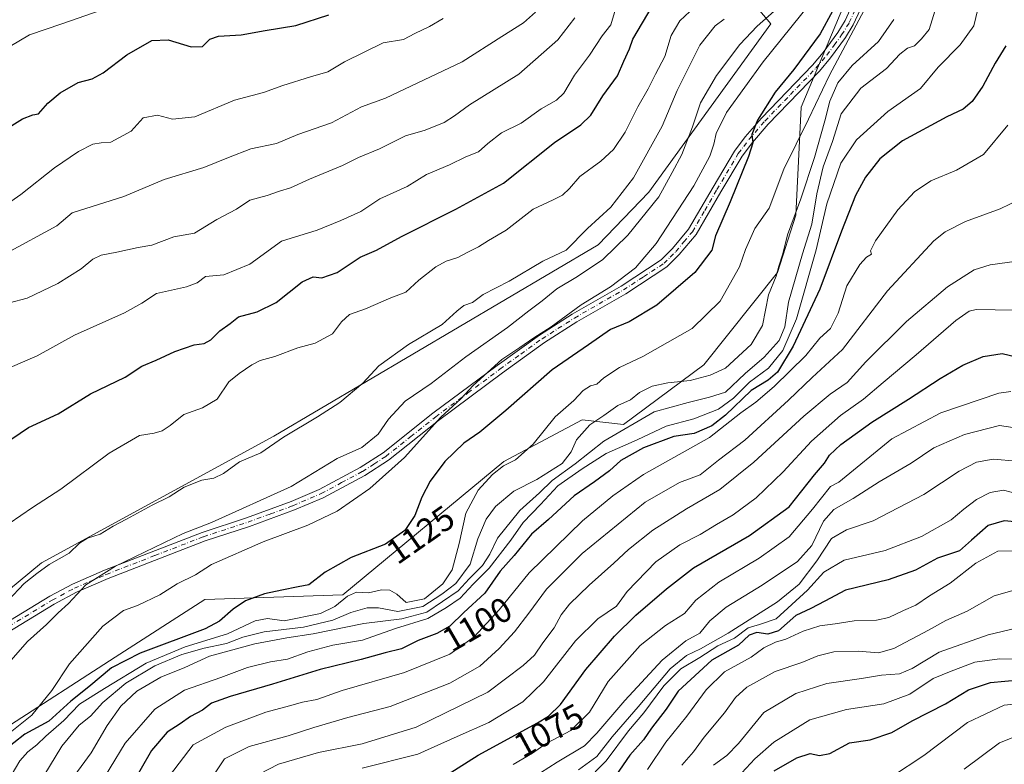
# Model space of a CAD drawing. Units: metres. Extents: x 648134 to 651591, y 4741592 to 4743980.
# Drawn here: x 648505 to 648790, y 4743433 to 4743648 of the extents above; entities that cross this region are included whole.
import ezdxf
from ezdxf.enums import TextEntityAlignment as Align

# ---------------------------------------------------------------- set-up
doc = ezdxf.new("R2010")
doc.units = ezdxf.units.M
doc.header["$MEASUREMENT"] = 0
doc.linetypes.add('DGN Style 4', pattern=[2.638475, 1.318413, -0.659207, 0.001648, -0.659207])
for name, color, linetype, lineweight in [('Arbolado forestal CxS', 92, 'Continuous', 0), ('Camino Cxs', 7, 'Continuous', 0), ('Camino eje', 30, 'DGN Style 4', 13), ('Curva de nivel maestra', 30, 'Continuous', 30), ('Curva de nivel normal', 30, 'Continuous', 0), ('Roquedo CxS', 135, 'Continuous', 0), ('Rótulo de curva de nivel directora', 7, 'Continuous', 0)]:
    doc.layers.add(name, color=color, linetype=linetype, lineweight=lineweight)
doc.styles.add('Style-Arial', font='txt')

msp = doc.modelspace()

# ---------------------------------------------------------------- linework, layer by layer
at = {"layer": 'Arbolado forestal CxS', "color": 92, "linetype": 'Continuous', "lineweight": 0}
for points in [[(648514.1457, 4743719.5779, 1210.0748), (648546.1303, 4743713.5787, 1209.5287), (648573.6955, 4743700.1045, 1201.1876), (648634.0865, 4743690.2449, 1197.7935), (648678.7317, 4743681.5797, 1194.6612), (648690.7253, 4743674.2467, 1167.1784), (648700.7211, 4743662.9137, 1151.1399), (648712.7147, 4743658.9137, 1144.1247), (648722.7093, 4743646.9147, 1134.9572), (648687.3927, 4743598.2521, 1137.8481), (648672.7325, 4743582.9205, 1138.3749), (648578.7765, 4743527.5929, 1140.6154), (648511.4755, 4743490.9303, 1140.7687), (648488.8191, 4743472.2649, 1141.2215), (648461.4995, 4743463.5993, 1142.8177)], [(648500.8125, 4743442.9333, 1133.2813), (648532.7975, 4743463.5985, 1127.2609), (648558.7845, 4743480.2639, 1128.2311), (648598.7651, 4743481.5965, 1122.4929), (648645.4105, 4743520.2591, 1121.309), (648668.0665, 4743532.2577, 1117.8668), (648680.0613, 4743530.9247, 1112.4378), (648703.3833, 4743548.2559, 1117.3527), (648724.7067, 4743574.9201, 1115.3284), (648730.0379, 4743591.5857, 1116.3824), (648731.5285, 4743622.7725, 1123.0347), (648756.6051, 4743682.7355, 1121.7603)], [(648500.8125, 4743442.9333, 1133.2813), (648532.7975, 4743463.5985, 1127.2609), (648558.7845, 4743480.2639, 1128.2311), (648598.7651, 4743481.5965, 1122.4929), (648645.4105, 4743520.2591, 1121.309), (648668.0665, 4743532.2577, 1117.8668), (648680.0613, 4743530.9247, 1112.4378), (648703.3833, 4743548.2559, 1117.3527), (648724.7067, 4743574.9201, 1115.3284), (648730.0379, 4743591.5857, 1116.3824), (648731.5285, 4743622.7725, 1123.0347), (648756.6051, 4743682.7355, 1121.7603)], [(648712.7147, 4743658.9137, 1144.1247), (648722.7093, 4743646.9147, 1134.9572), (648687.3927, 4743598.2521, 1137.8481), (648672.7325, 4743582.9205, 1138.3749), (648578.7765, 4743527.5929, 1140.6154), (648511.4755, 4743490.9303, 1140.7687), (648488.8191, 4743472.2649, 1141.2215)]]:
    msp.add_polyline3d(points, dxfattribs=at)
at = {"layer": 'Camino Cxs', "color": 7, "linetype": 'Continuous', "lineweight": 0}
for points in [[(648488.7401, 4743465.9901, 1140.8967), (648513.8301, 4743481.2201, 1141.3927), (648520.4201, 4743484.7501, 1140.9371), (648529.7301, 4743488.7701, 1137.087), (648557.9401, 4743499.7101, 1137.6154), (648570.8401, 4743503.9301, 1135.2608), (648583.8101, 4743508.6601, 1134.6368), (648591.8701, 4743512.1301, 1134.0674), (648603.7801, 4743518.4601, 1134.3744), (648610.4001, 4743522.7601, 1136.5973), (648624.8401, 4743534.2001, 1136.1651), (648643.4901, 4743548.0301, 1134.1641), (648655.7301, 4743556.8501, 1140.6716), (648665.1701, 4743562.9001, 1140.0469), (648679.3701, 4743571.0401, 1131.9979), (648690.9901, 4743578.6601, 1131.0385), (648694.2501, 4743581.9101, 1129.4723), (648698.9401, 4743587.5101, 1128.3104), (648706.0101, 4743599.6201, 1128.0356), (648712.2201, 4743610.1101, 1126.7975), (648715.3501, 4743614.2601, 1126.5961), (648720.0501, 4743619.6801, 1125.919), (648734.8501, 4743635.0101, 1124.6522), (648737.9301, 4743638.6901, 1123.8561), (648742.1801, 4743644.4501, 1124.5397), (648744.3201, 4743647.9201, 1124.5227), (648746.2501, 4743652.1201, 1123.0307)], [(648488.7401, 4743465.9901, 1140.8967), (648513.8301, 4743481.2201, 1141.3927), (648520.4201, 4743484.7501, 1140.9371), (648529.7301, 4743488.7701, 1137.087), (648557.9401, 4743499.7101, 1137.6154), (648570.8401, 4743503.9301, 1135.2608), (648583.8101, 4743508.6601, 1134.6368), (648591.8701, 4743512.1301, 1134.0674), (648603.7801, 4743518.4601, 1134.3744), (648610.4001, 4743522.7601, 1136.5973), (648624.8401, 4743534.2001, 1136.1651), (648643.4901, 4743548.0301, 1134.1641), (648655.7301, 4743556.8501, 1140.6716), (648665.1701, 4743562.9001, 1140.0469), (648679.3701, 4743571.0401, 1131.9979), (648690.9901, 4743578.6601, 1131.0385), (648694.2501, 4743581.9101, 1129.4723), (648698.9401, 4743587.5101, 1128.3104), (648706.0101, 4743599.6201, 1128.0356), (648712.2201, 4743610.1101, 1126.7975), (648715.3501, 4743614.2601, 1126.5961), (648720.0501, 4743619.6801, 1125.919), (648734.8501, 4743635.0101, 1124.6522), (648737.9301, 4743638.6901, 1123.8561), (648742.1801, 4743644.4501, 1124.5397), (648744.3201, 4743647.9201, 1124.5227), (648746.2501, 4743652.1201, 1123.0307)], [(648748.7301, 4743651.2201, 1123.0159), (648746.6401, 4743646.6701, 1125.8438), (648744.3601, 4743642.9801, 1126.5836), (648740.0001, 4743637.0601, 1124.5535), (648736.8101, 4743633.2501, 1124.5366), (648721.9901, 4743617.9101, 1124.9804), (648717.3901, 4743612.6101, 1125.6894), (648714.4101, 4743608.6401, 1126.2683), (648708.2801, 4743598.2901, 1127.1833), (648701.1001, 4743586.0001, 1127.9647), (648696.1901, 4743580.1301, 1128.7293), (648692.6501, 4743576.6101, 1129.5466), (648680.7501, 4743568.8001, 1129.6152), (648666.5301, 4743560.6501, 1135.6943), (648657.2001, 4743554.6701, 1138.9583), (648645.0501, 4743545.9001, 1133.4108), (648626.4401, 4743532.1101, 1132.672), (648611.9401, 4743520.6301, 1133.6616), (648605.1101, 4743516.2001, 1132.7317), (648593.0101, 4743509.7601, 1133.0693), (648584.7801, 4743506.2201, 1133.33), (648571.7001, 4743501.4401, 1133.7), (648558.8201, 4743497.2301, 1135.7764), (648530.7201, 4743486.3401, 1135.5014), (648521.5601, 4743482.3801, 1139.5497), (648515.1301, 4743478.9401, 1138.8005), (648490.0001, 4743463.6801, 1140.1062)], [(648748.7301, 4743651.2201, 1123.0159), (648746.6401, 4743646.6701, 1125.8438), (648744.3601, 4743642.9801, 1126.5836), (648740.0001, 4743637.0601, 1124.5535), (648736.8101, 4743633.2501, 1124.5366), (648721.9901, 4743617.9101, 1124.9804), (648717.3901, 4743612.6101, 1125.6894), (648714.4101, 4743608.6401, 1126.2683), (648708.2801, 4743598.2901, 1127.1833), (648701.1001, 4743586.0001, 1127.9647), (648696.1901, 4743580.1301, 1128.7293), (648692.6501, 4743576.6101, 1129.5466), (648680.7501, 4743568.8001, 1129.6152), (648666.5301, 4743560.6501, 1135.6943), (648657.2001, 4743554.6701, 1138.9583), (648645.0501, 4743545.9001, 1133.4108), (648626.4401, 4743532.1101, 1132.672), (648611.9401, 4743520.6301, 1133.6616), (648605.1101, 4743516.2001, 1132.7317), (648593.0101, 4743509.7601, 1133.0693), (648584.7801, 4743506.2201, 1133.33), (648571.7001, 4743501.4401, 1133.7), (648558.8201, 4743497.2301, 1135.7764), (648530.7201, 4743486.3401, 1135.5014), (648521.5601, 4743482.3801, 1139.5497), (648515.1301, 4743478.9401, 1138.8005), (648490.0001, 4743463.6801, 1140.1062)]]:
    msp.add_polyline3d(points, dxfattribs=at)
at = {"layer": 'Camino eje', "color": 30, "linetype": 'DGN Style 4', "lineweight": 13}
msp.add_polyline3d([(648501.9351, 4743472.4651, 1143.3321), (648514.4801, 4743480.0801, 1140.1011), (648520.9901, 4743483.5651, 1140.239), (648525.6451, 4743485.5751, 1137.5624), (648530.2251, 4743487.5551, 1135.9378), (648544.2751, 4743493.0001, 1135.3104), (648558.3801, 4743498.4701, 1136.7087), (648571.2701, 4743502.6851, 1134.3608), (648577.7551, 4743505.0501, 1134.0244), (648584.2951, 4743507.4401, 1133.8304), (648592.4401, 4743510.9451, 1133.5259), (648598.3951, 4743514.1101, 1133.0601), (648604.4451, 4743517.3301, 1133.2291), (648607.7551, 4743519.4801, 1135.4044), (648611.1701, 4743521.6951, 1134.9936), (648618.4201, 4743527.4351, 1131.9778), (648625.6401, 4743533.1551, 1134.1477), (648634.9651, 4743540.0701, 1136.0236), (648644.2701, 4743546.9651, 1133.5076), (648650.3451, 4743551.3501, 1137.7248), (648656.4651, 4743555.7601, 1139.7928), (648665.8501, 4743561.7751, 1138.0717), (648680.0601, 4743569.9201, 1130.6984), (648685.8701, 4743573.7301, 1130.4806), (648691.8201, 4743577.6351, 1130.1401), (648693.5901, 4743579.3951, 1129.5256), (648695.2201, 4743581.0201, 1129.0542), (648697.5651, 4743583.8201, 1128.1588), (648700.0201, 4743586.7551, 1128.0996), (648703.6101, 4743592.9001, 1127.8353), (648707.1451, 4743598.9551, 1127.4102), (648713.3151, 4743609.3751, 1126.4183), (648714.8801, 4743611.4501, 1126.3741), (648716.3701, 4743613.4351, 1126.0956), (648721.0201, 4743618.7951, 1125.3879), (648728.4201, 4743626.4601, 1124.6439), (648735.8301, 4743634.1301, 1124.4888), (648738.9651, 4743637.8751, 1124.0292), (648741.0901, 4743640.7551, 1124.7026), (648743.2701, 4743643.7151, 1125.265), (648745.4801, 4743647.2951, 1124.9861), (648747.4901, 4743651.6701, 1122.6374)], dxfattribs=at)
at = {"layer": 'Curva de nivel maestra', "color": 30, "linetype": 'Continuous', "lineweight": 30, "flags": 128}
for points, elevation in [([(648740.62, 4743650.6001), (648737.04, 4743644.0801), (648729.38, 4743633.7601), (648724.02, 4743627.1401), (648718.85, 4743619.0101), (648717.29, 4743614.9001), (648717.55, 4743612.4901), (648716.32, 4743608.5701), (648710.92, 4743595.3801), (648706.72, 4743585.5401), (648705.62, 4743581.4601), (648700.75, 4743574.9501), (648689.7, 4743565.4901), (648681.71, 4743560.6901), (648676.26, 4743558.4501), (648669.96, 4743554.0301), (648659.44, 4743546.7501), (648645.97, 4743535.0001), (648638.39, 4743528.7601), (648633.82, 4743525.5601), (648628.34, 4743520.2301), (648624.08, 4743514.5601), (648621.65, 4743509.9001), (648619.57, 4743504.5601), (648616.75, 4743500.2301), (648611.1, 4743496.2901), (648601.18, 4743492.4801), (648593.64, 4743488.1901), (648588.87, 4743484.5001), (648585.82, 4743483.9601), (648581.09, 4743482.9401), (648576.07, 4743481.9001), (648570.57, 4743479.9001), (648566.98, 4743477.4801), (648562.97, 4743474.0401), (648558.84, 4743471.7601), (648540.05, 4743464.7301), (648531.76, 4743460.5001), (648525.15, 4743454.9801), (648519.98, 4743450.8601), (648513.6, 4743445.0201), (648506.62, 4743441.2801), (648500.28, 4743436.3201)], 1125), ([(648502.8, 4743526.8401), (648507.63, 4743530.0701), (648516.24, 4743534.0201), (648525.65, 4743539.8701), (648535.66, 4743544.7001), (648540.52, 4743547.8501), (648544.65, 4743549.5901), (648550.07, 4743552.0801), (648555.7, 4743553.9701), (648558.61, 4743554.3901), (648560.53, 4743555.4801), (648563.08, 4743558.0401), (648566.14, 4743560.2201), (648568.54, 4743562.1101), (648573.93, 4743563.5801), (648579.4, 4743566.2401), (648587, 4743572.2401), (648590.18, 4743573.7201), (648592.67, 4743573.3901), (648597.06, 4743574.9601), (648603.72, 4743579.4301), (648608.49, 4743581.3901), (648615.78, 4743585.3801), (648631.49, 4743593.2601), (648645.3, 4743600.8601), (648660.11, 4743612.6201), (648667.71, 4743617.6701), (648670.6, 4743620.4901), (648674.04, 4743626.1301), (648678.34, 4743631.8801), (648680.15, 4743636.1801), (648681.82, 4743639.7501), (648682.74, 4743642.5001), (648688.41, 4743651.9201)], 1150), ([(648499.19, 4743615.3001), (648505.97, 4743619.4401), (648508.89, 4743620.5701), (648510.59, 4743620.9201), (648513.27, 4743623.9601), (648516.88, 4743626.9801), (648522.08, 4743629.9601), (648526.08, 4743631.0201), (648529.34, 4743632.7401), (648536.12, 4743637.9301), (648543.44, 4743642.1301), (648548.1, 4743642.3601), (648554.81, 4743640.2801), (648558.12, 4743640.3801), (648560.21, 4743642.4801), (648562.74, 4743643.3301), (648569.32, 4743643.7801), (648576.24, 4743645.0601), (648585.12, 4743646.4201), (648594.64, 4743649.5601)], 1175), ([(648790.83, 4743640.5401), (648787.75, 4743635.5401), (648784.14, 4743628.8801), (648781.13, 4743624.4901), (648778.49, 4743622.2101), (648773.73, 4743620.0001), (648760.85, 4743613.0901), (648754.3, 4743607.8801), (648750.17, 4743602.5401), (648747.24, 4743597.2101), (648743.18, 4743586.8801), (648736.91, 4743570.1201), (648729.2, 4743553.6601), (648724.7, 4743546.1201), (648721.95, 4743543.7701), (648717.02, 4743540.8101), (648709.62, 4743533.6401), (648705.7, 4743530.5501), (648700.56, 4743528.3101), (648694.6, 4743527.4701), (648685.83, 4743524.2301), (648679.3, 4743520.4801), (648675.97, 4743517.5801), (648671.64, 4743514.3401), (648665.79, 4743510.3201), (648658.33, 4743503.4201), (648653.43, 4743499.2301), (648648.35, 4743493.0601), (648644.31, 4743488.5001), (648639.84, 4743482.1401), (648633.76, 4743476.5101), (648629.74, 4743472.6001), (648625.95, 4743470.4101), (648620.6, 4743468.4501), (648615.7, 4743465.9601), (648611, 4743464.8501), (648604.06, 4743462.9301), (648592.19, 4743460.0301), (648578.4, 4743455.7501), (648566.07, 4743452.2401), (648560.73, 4743450.2601), (648558.07, 4743448.2501), (648554.65, 4743446.3801), (648551.63, 4743444.2801), (648547.85, 4743441.9101), (648543.28, 4743436.5801), (648537.33, 4743426.1301)], 1100), ([(648626.39, 4743427.9301), (648637.98, 4743435.2401), (648655.13, 4743444.5701), (648658.37, 4743446.4701), (648661.77, 4743449.9101), (648669.15, 4743459.9901), (648677.48, 4743469.6901), (648683.63, 4743475.7501), (648692.55, 4743483.3401), (648700.36, 4743489.4601), (648716.56, 4743498.8301), (648728.04, 4743507.1201), (648735.37, 4743516.4101), (648738.26, 4743519.7101), (648739.79, 4743522.1001), (648743, 4743525.1601), (648752.04, 4743531.6301), (648762.61, 4743538.2401), (648771.77, 4743544.2301), (648778.36, 4743548.1101), (648784.3, 4743550.6101), (648789.78, 4743551.5101), (648794.22, 4743550.4401)], 1075), ([(648793.44, 4743502.7401), (648790.34, 4743503.0501), (648785.74, 4743501.7001), (648780.88, 4743497.5101), (648777.43, 4743494.3901), (648771.03, 4743492.2101), (648764.62, 4743488.8001), (648756.74, 4743485.9901), (648744.37, 4743483.0001), (648738.37, 4743479.7701), (648734.37, 4743477.6401), (648730.04, 4743475.6401), (648725, 4743471.2401), (648721.91, 4743470.2301), (648718.7, 4743470.7401), (648716.5, 4743469.9501), (648713.4, 4743467.0901), (648705.61, 4743462.6901), (648695.92, 4743453.7401), (648692.46, 4743448.5801), (648688.15, 4743443.0201), (648685.84, 4743439.6701), (648681.92, 4743435.1801), (648675.93, 4743426.5201)], 1050), ([(648723.76, 4743430.7201), (648730.32, 4743434.4701), (648734.14, 4743435.6801), (648736.88, 4743435.0901), (648739.82, 4743435.6901), (648745.56, 4743438.7701), (648751.52, 4743439.6401), (648757.84, 4743441.7601), (648763.69, 4743445.1101), (648773.36, 4743450.0401), (648780.03, 4743454.1601), (648786.36, 4743456.2901), (648798.84, 4743457.4601)], 1025)]:
    msp.add_lwpolyline(points, dxfattribs=dict(at, elevation=elevation))
at = {"layer": 'Curva de nivel normal', "color": 30, "linetype": 'Continuous', "lineweight": 0, "flags": 128}
for points, elevation in [([(648498.57, 4743499.9901), (648508.8, 4743506.9501), (648517.04, 4743512.2201), (648531.05, 4743522.6201), (648539.81, 4743527.7901), (648544.12, 4743528.4601), (648546.42, 4743529.0701), (648548.75, 4743530.6901), (648552.69, 4743533.8101), (648558.06, 4743535.7701), (648562.32, 4743538.3301), (648565.73, 4743543.2801), (648568.72, 4743545.7001), (648572.37, 4743548.2701), (648574.81, 4743549.5001), (648579.07, 4743550.6001), (648585.73, 4743553.1701), (648590.72, 4743554.5401), (648595.72, 4743557.2201), (648598.39, 4743560.6901), (648600.72, 4743562.7501), (648605.28, 4743564.4401), (648612.69, 4743567.5801), (648616.95, 4743569.2901), (648620.81, 4743572.7001), (648625.72, 4743576.5901), (648628.72, 4743578.2801), (648632.06, 4743579.2901), (648634.72, 4743580.7601), (648638.06, 4743582.4301), (648640.9, 4743584.2501), (648646.04, 4743587.2501), (648653.88, 4743593.3001), (648659.71, 4743596.0001), (648662.38, 4743597.3701), (648664.38, 4743599.2801), (648667.38, 4743602.7501), (648673.5, 4743607.1501), (648677.2, 4743610.5501), (648680.5, 4743615.5901), (648684.24, 4743622.9201), (648687.25, 4743628.1101), (648689.3, 4743632.3701), (648692.05, 4743637.5201), (648693.86, 4743643.5701), (648696.43, 4743647.8101), (648702.18, 4743653.2001)], 1145), ([(648526.98, 4743424.4401), (648535.7, 4743438.7401), (648544.29, 4743448.5501), (648552.86, 4743454.0001), (648563.44, 4743457.7101), (648571.08, 4743460.5701), (648577.82, 4743462.2501), (648582.73, 4743462.9801), (648588.58, 4743465.1701), (648595.81, 4743467.1101), (648604.48, 4743468.5201), (648613.98, 4743471.9101), (648623.36, 4743474.8201), (648628.75, 4743477.9701), (648632.7, 4743480.7001), (648636.48, 4743484.7301), (648641.18, 4743489.4001), (648647.4, 4743497.4201), (648650.99, 4743502.5301), (648656.03, 4743507.7501), (648661.05, 4743513.1601), (648668.05, 4743518.0901), (648675.05, 4743522.6001), (648684.05, 4743526.5301), (648692.4, 4743530.4501), (648700.44, 4743532.6301), (648707.62, 4743535.3801), (648711.96, 4743538.6201), (648716.6, 4743543.1601), (648722.04, 4743547.2901), (648726.24, 4743552.3601), (648730.17, 4743561.5501), (648735.91, 4743581.5501), (648738.98, 4743594.8801), (648743.04, 4743606.5801), (648747.55, 4743613.3801), (648756.64, 4743621.5801), (648766.12, 4743628.2301), (648771.21, 4743634.4401), (648777.65, 4743640.8201), (648781.58, 4743646.4001), (648783.44, 4743654.0701)], 1105), ([(648494.41, 4743544.0501), (648510.14, 4743550.8401), (648520.98, 4743556.7901), (648535.46, 4743563.2701), (648540.54, 4743566.0601), (648544.76, 4743568.8401), (648553.45, 4743570.8201), (648556.54, 4743571.9201), (648558.99, 4743573.8001), (648564.3, 4743574.2801), (648571.78, 4743577.3201), (648580.93, 4743584.0401), (648591.35, 4743587.1901), (648598.19, 4743590.0001), (648603.92, 4743592.5701), (648609.48, 4743596.2601), (648617.42, 4743599.8501), (648623.03, 4743603.2801), (648629.6, 4743606.1501), (648634.36, 4743608.4001), (648638.06, 4743609.8701), (648640.74, 4743612.3401), (648644.72, 4743615.3601), (648650.38, 4743618.1501), (648656.19, 4743622.3801), (648660.61, 4743624.8501), (648662.73, 4743626.8601), (648665.87, 4743632.1001), (648670.21, 4743637.9201), (648673.92, 4743643.4601), (648676.41, 4743646.7001), (648677.74, 4743651.1901)], 1155), ([(648501.28, 4743580.5301), (648515.88, 4743588.4501), (648520.32, 4743592.2101), (648535.33, 4743596.9801), (648546.97, 4743601.8401), (648558.45, 4743605.3601), (648565.58, 4743608.2101), (648572.13, 4743610.7101), (648579.5, 4743612.2901), (648585.67, 4743614.9201), (648595.48, 4743618.3201), (648604.16, 4743622.9201), (648611.06, 4743625.4201), (648633.31, 4743635.9001), (648644.81, 4743643.3201), (648651.04, 4743647.2001), (648654.57, 4743650.3601)], 1165), ([(648501.41, 4743427.2401), (648505.12, 4743433.5801), (648507.5, 4743436.2201), (648510.13, 4743438.1701), (648512.7, 4743440.7201), (648517.91, 4743445.2401), (648522.44, 4743449.9501), (648529.67, 4743454.5101), (648541.74, 4743461.8801), (648553.06, 4743466.5601), (648565.37, 4743470.3701), (648573.39, 4743474.1401), (648576.94, 4743474.8001), (648581.79, 4743474.1001), (648592.27, 4743476.2101), (648596.39, 4743478.2801), (648600.06, 4743481.2601), (648602.66, 4743482.4001), (648606.14, 4743482.2501), (648609.99, 4743483.0601), (648612.4, 4743483.0201), (648614.41, 4743481.8001), (648617.06, 4743479.4001), (648622.39, 4743480.5201), (648627.72, 4743484.7801), (648630.42, 4743488.9201), (648632.43, 4743496.4501), (648634.37, 4743505.2601), (648637.97, 4743511.9201), (648642.12, 4743516.4601), (648645.33, 4743518.9501), (648648.76, 4743520.7201), (648653.93, 4743525.2301), (648660.22, 4743533.2001), (648665.7, 4743537.9201), (648668.41, 4743540.8301), (648670.5, 4743542.1601), (648672.31, 4743542.5801), (648674.32, 4743544.4301), (648678.95, 4743547.4801), (648685.71, 4743550.6201), (648699.92, 4743558.7101), (648708.06, 4743566.6901), (648713.68, 4743576.6101), (648715.42, 4743581.6501), (648718.12, 4743587.6601), (648722.23, 4743593.5401), (648726.52, 4743604.8801), (648733.66, 4743619.3401), (648739.7, 4743632.0701), (648749.78, 4743650.8701)], 1120), ([(648502.22, 4743640.3601), (648507.94, 4743643.7801), (648517.37, 4743646.9201), (648530.9, 4743651.6301)], 1180), ([(648502.4, 4743441.8201), (648508.68, 4743446.8001), (648514.42, 4743453.9101), (648519.52, 4743461.6201), (648529.2, 4743472.6101), (648535.22, 4743477.0601), (648539.27, 4743478.5601), (648545.73, 4743481.6401), (648550.73, 4743484.7901), (648556.07, 4743487.4601), (648560.73, 4743490.3901), (648575.7, 4743496.9401), (648588.61, 4743501.7801), (648597.09, 4743505.8101), (648606.61, 4743512.3801), (648616.64, 4743521.3601), (648627.18, 4743533.1001), (648632.97, 4743538.3601), (648636.48, 4743542.2201), (648644.83, 4743549.7901), (648649.99, 4743553.2101), (648654.09, 4743556.0701), (648659.09, 4743559.2201), (648667.83, 4743565.6001), (648676.34, 4743570.8101), (648683.58, 4743576.3001), (648689.5, 4743583.3901), (648700.41, 4743600.0501), (648705.09, 4743608.6701), (648706.22, 4743612.0601), (648706.92, 4743615.2101), (648709.94, 4743621.2401), (648720.5, 4743635.9701), (648734.13, 4743652.7901)], 1130), ([(648502.52, 4743462.6001), (648507.36, 4743468.1601), (648512.86, 4743473.0001), (648516.3, 4743476.4701), (648519.29, 4743479.1701), (648524.24, 4743484.5701), (648532.84, 4743489.9501), (648552.51, 4743499.4101), (648560.73, 4743502.5501), (648583.73, 4743513.0001), (648597.06, 4743521.0801), (648604.25, 4743524.2701), (648609, 4743528.1401), (648611.94, 4743532.5101), (648616.83, 4743537.6801), (648624.31, 4743542.8401), (648634.34, 4743550.5101), (648646.46, 4743559.0401), (648652.62, 4743563.8801), (648656.45, 4743566.7101), (648660.71, 4743570.1901), (648666.71, 4743573.7501), (648674.05, 4743578.7301), (648681.3, 4743585.7201), (648690.33, 4743596.9001), (648694.19, 4743603.8801), (648696.98, 4743609.1201), (648700.04, 4743617.1201), (648702.41, 4743624.0601), (648706.96, 4743632.0201), (648713.72, 4743640.9801), (648718.75, 4743646.2601), (648723.72, 4743650.6001)], 1135), ([(648518.95, 4743426.5801), (648525.84, 4743435.9101), (648530.48, 4743443.8201), (648534.41, 4743449.4401), (648539.04, 4743453.7601), (648546.03, 4743457.8101), (648552.93, 4743460.6101), (648560.12, 4743463.9001), (648573.28, 4743467.4401), (648582.5, 4743469.2001), (648590.18, 4743470.3601), (648604.78, 4743473.3401), (648615.85, 4743474.7101), (648623.07, 4743476.6601), (648632.16, 4743482.7801), (648635.34, 4743486.2801), (648639.18, 4743490.0801), (648641.32, 4743493.4301), (648643.56, 4743498.0801), (648650.05, 4743506.0501), (648655.71, 4743511.2101), (648659.38, 4743514.6901), (648666.05, 4743519.5801), (648674.39, 4743526.1301), (648688.9, 4743534.5801), (648698.82, 4743537.3301), (648705, 4743538.8501), (648709.62, 4743540.3001), (648715.29, 4743545.7001), (648720.85, 4743550.4601), (648725.2, 4743555.2801), (648726.82, 4743559.2301), (648727.89, 4743566.3601), (648731.9, 4743580.3501), (648734.66, 4743588.9201), (648736.04, 4743597.7601), (648737.92, 4743605.5001), (648740.58, 4743612.8901), (648743.12, 4743620.9201), (648748.84, 4743628.3401), (648756.27, 4743634.0301), (648760.17, 4743638.1601), (648762.36, 4743639.9301), (648764.36, 4743640.5901), (648766.42, 4743642.5901), (648768.61, 4743645.3001), (648770.76, 4743652.2001)], 1110), ([(648496.28, 4743591.1801), (648505.45, 4743597.5401), (648515.18, 4743605.2201), (648522.12, 4743609.9601), (648526.32, 4743612.1201), (648528.75, 4743612.4901), (648531.48, 4743612.6601), (648537.4, 4743615.9201), (648540.85, 4743619.7001), (648545, 4743620.5001), (648549.38, 4743619.3001), (648555.87, 4743620.0301), (648567.4, 4743624.8301), (648575.73, 4743627.0901), (648581.38, 4743629.1301), (648589.34, 4743631.6501), (648594.38, 4743633.0301), (648599.22, 4743635.9801), (648610.39, 4743641.4701), (648616.35, 4743642.3901), (648619.57, 4743644.1401), (648623.86, 4743646.1401), (648627.78, 4743648.4901)], 1170), ([(648496.97, 4743564.7801), (648507.31, 4743567.5701), (648516.13, 4743571.7701), (648522.96, 4743576.0301), (648526.27, 4743578.8001), (648528.68, 4743579.9801), (648533.28, 4743580.8201), (648539.46, 4743582.1801), (648543.36, 4743582.8201), (648549.77, 4743585.2401), (648555.78, 4743586.3601), (648562.25, 4743590.3001), (648567.89, 4743593.3201), (648571.84, 4743595.8601), (648576.82, 4743597.2301), (648580.38, 4743598.5201), (648583.58, 4743599.4801), (648589.09, 4743601.9401), (648598.62, 4743605.9301), (648603.24, 4743608.2501), (648609.4, 4743610.7201), (648616.87, 4743614.4901), (648622.63, 4743616.1501), (648628.15, 4743618.4101), (648631.09, 4743620.2801), (648635.47, 4743623.5401), (648649.76, 4743632.3901), (648661.04, 4743642.2801), (648665.92, 4743648.7201)], 1160), ([(648501.66, 4743479.8901), (648506.41, 4743484.8701), (648510.13, 4743487.8301), (648513.62, 4743490.4201), (648519.46, 4743493.6801), (648522.41, 4743496.6001), (648524.74, 4743498.0601), (648528.41, 4743499.2401), (648532.16, 4743501.5601), (648536.08, 4743503.5301), (648543.48, 4743507.5901), (648548.4, 4743509.9801), (648552.73, 4743512.7601), (648557.91, 4743514.8801), (648561.33, 4743515.4401), (648564.16, 4743516.8001), (648568.77, 4743520.1501), (648574.97, 4743522.7601), (648581.54, 4743527.3001), (648591.39, 4743533.1301), (648597.83, 4743537.3601), (648604.5, 4743542.8801), (648609.22, 4743547.9501), (648617.8, 4743554.1501), (648627.52, 4743559.8901), (648631.75, 4743563.7701), (648633.84, 4743565.3601), (648636.27, 4743566.2801), (648639.39, 4743568.5901), (648646.91, 4743572.4701), (648656.66, 4743578.2601), (648663.44, 4743581.4201), (648669.67, 4743587.7201), (648676.39, 4743593.9001), (648682.97, 4743602.4001), (648691.31, 4743617.3301), (648695.57, 4743627.6301), (648702.14, 4743640.7901), (648706.62, 4743646.4101), (648709.24, 4743648.2701)], 1140), ([(648508.84, 4743423.8401), (648517.36, 4743437.8301), (648522.35, 4743443.9101), (648525.62, 4743446.5401), (648529.16, 4743450.4401), (648535.84, 4743456.0601), (648544.26, 4743461.0601), (648552.07, 4743464.3601), (648558.59, 4743466.2101), (648565.04, 4743467.5601), (648569.73, 4743469.3601), (648575.93, 4743470.8901), (648587.39, 4743472.3101), (648595.8, 4743474.3001), (648601.02, 4743476.5101), (648605.8, 4743477.8501), (648609.06, 4743477.8401), (648614.72, 4743476.8201), (648621.95, 4743478.2701), (648627.43, 4743481.8301), (648631.48, 4743484.9001), (648635.67, 4743490.5601), (648637.85, 4743497.8801), (648640.25, 4743503.5601), (648643.02, 4743507.1901), (648648.31, 4743511.6701), (648654.99, 4743515.0001), (648662.28, 4743519.7001), (648664.93, 4743523.0201), (648666.42, 4743526.5501), (648670.28, 4743530.9001), (648674.38, 4743533.5701), (648678.38, 4743536.4101), (648682.05, 4743538.0901), (648684.71, 4743540.2401), (648688.38, 4743542.0701), (648692.9, 4743542.9901), (648699.36, 4743543.6901), (648705.17, 4743545.2701), (648709.61, 4743547.2701), (648717.05, 4743554.1201), (648720.32, 4743559.6201), (648722.08, 4743568.5201), (648724.25, 4743573.8601), (648725.04, 4743576.8301), (648726.21, 4743580.4001), (648727.56, 4743585.8801), (648731.41, 4743596.2901), (648735.39, 4743608.2101), (648738.44, 4743618.8801), (648739.83, 4743624.5401), (648742.19, 4743629.8801), (648746.29, 4743634.8801), (648753.99, 4743641.8701), (648758.4, 4743648.2001)], 1115), ([(648548.56, 4743429.2601), (648555.36, 4743438.2401), (648564.86, 4743443.3301), (648576.39, 4743447.6801), (648583.3, 4743449.4701), (648587.1, 4743450.6101), (648591.17, 4743451.3501), (648598.55, 4743453.9101), (648616.64, 4743459.1901), (648629.71, 4743464.4801), (648636.8, 4743469.4801), (648644.05, 4743477.3401), (648652.71, 4743488.0301), (648668.18, 4743503.1001), (648676.93, 4743510.2501), (648685.84, 4743516.4701), (648705, 4743527.2001), (648714.03, 4743534.3501), (648718.37, 4743537.4601), (648723.74, 4743541.9801), (648732.91, 4743550.9501), (648736.9, 4743555.9301), (648740.05, 4743558.7201), (648742.26, 4743563.1401), (648744.79, 4743571.0901), (648748.5, 4743577.3101), (648750.5, 4743579.3901), (648751.94, 4743580.2601), (648751.58, 4743581.2001), (648753.08, 4743584.0801), (648759.58, 4743593.0801), (648764.36, 4743598.3301), (648769.07, 4743601.4801), (648776.55, 4743604.5901), (648784.34, 4743609.1001), (648791.42, 4743617.6201)], 1095), ([(648561.8, 4743430.0701), (648564.47, 4743434.1701), (648571.62, 4743437.7501), (648582.88, 4743440.7801), (648590.3, 4743443.2701), (648600.21, 4743446.0801), (648612.43, 4743449.3401), (648629.73, 4743456.0401), (648638.39, 4743461.0301), (648644.06, 4743466.1001), (648648.44, 4743470.9601), (648652.59, 4743476.3401), (648657.74, 4743483.2401), (648668.12, 4743493.5601), (648686.33, 4743508.4201), (648696.28, 4743514.2001), (648702.27, 4743516.3301), (648707.56, 4743520.5901), (648715.23, 4743526.4201), (648727.84, 4743537.9701), (648734.75, 4743544.5501), (648743.56, 4743552.6601), (648756.57, 4743569.6501), (648769.99, 4743584.1401), (648773.29, 4743586.7401), (648779.18, 4743589.7101), (648789.18, 4743593.3601), (648794.82, 4743596.1001)], 1090), ([(648574.48, 4743429.7001), (648580.09, 4743432.6401), (648591.72, 4743435.9701), (648604.32, 4743438.5301), (648620, 4743443.3201), (648640.79, 4743453.5001), (648650.96, 4743461.1601), (648654.3, 4743464.1601), (648656.71, 4743467.7801), (648659.99, 4743472.0601), (648662.04, 4743475.8801), (648664.44, 4743478.9001), (648670.16, 4743484.4601), (648677.3, 4743490.7901), (648681.47, 4743494.7901), (648688.55, 4743500.3201), (648698.32, 4743506.5201), (648707.98, 4743512.1201), (648717.81, 4743520.0601), (648732.29, 4743533.4001), (648739.98, 4743539.7601), (648744.89, 4743543.1101), (648750.32, 4743549.1101), (648762.09, 4743560.8001), (648773.98, 4743570.7901), (648781.66, 4743575.7401), (648786.32, 4743577.1901), (648794.07, 4743578.2401)], 1085), ([(648604.37, 4743431.4301), (648620.46, 4743435.4801), (648631.86, 4743440.6501), (648641.05, 4743444.6801), (648650.88, 4743450.6801), (648656.87, 4743456.4501), (648666.19, 4743468.3401), (648672.63, 4743474.6501), (648678.08, 4743478.3601), (648681.14, 4743482.5601), (648689.47, 4743491.2001), (648696.39, 4743496.1001), (648702.24, 4743499.1201), (648707, 4743502.0101), (648711.8, 4743504.7501), (648718.53, 4743509.7601), (648726.37, 4743517.2401), (648734.53, 4743526.1401), (648742.96, 4743533.6001), (648749.62, 4743538.2801), (648755.26, 4743543.1301), (648764.88, 4743551.0801), (648776.34, 4743561.1001), (648780.2, 4743563.7801), (648782.2, 4743564.2001), (648793.22, 4743564.0801)], 1080), ([(648648.05, 4743432.4801), (648653.74, 4743435.8301), (648657.67, 4743438.5601), (648664.79, 4743442.3601), (648670.22, 4743447.6701), (648675.6, 4743456.5601), (648684.93, 4743467.0101), (648692.26, 4743472.7401), (648697.7, 4743476.2201), (648701.04, 4743480.1101), (648707.7, 4743485.3101), (648719.37, 4743492.2801), (648728.04, 4743498.4701), (648734.84, 4743506.4201), (648740.02, 4743512.9601), (648742.41, 4743514.2301), (648757.82, 4743526.7601), (648772.04, 4743534.3001), (648788.84, 4743539.9901), (648792.26, 4743540.4901)], 1070), ([(648656.05, 4743430.1501), (648660.83, 4743433.1701), (648668.78, 4743437.8801), (648672.38, 4743441.6001), (648680.41, 4743451.0701), (648691.3, 4743462.6801), (648698.08, 4743468.3101), (648702.14, 4743470.5701), (648705.11, 4743474.0801), (648709.79, 4743478.0401), (648720.28, 4743484.4301), (648730.52, 4743491.3301), (648734.66, 4743495.9501), (648738.02, 4743502.9601), (648741.03, 4743506.3201), (648746.56, 4743509.5001), (648754.13, 4743514.3501), (648763.38, 4743519.7701), (648770.01, 4743524.1901), (648778.86, 4743528.0701), (648789.04, 4743530.7001), (648794.76, 4743529.7501)], 1065), ([(648667.05, 4743430.9801), (648672.36, 4743434.8801), (648676.82, 4743440.5701), (648684.27, 4743449.2401), (648693.55, 4743460.2401), (648698.3, 4743464.1201), (648702.38, 4743465.9901), (648710.37, 4743470.5501), (648724.72, 4743479.6501), (648731, 4743484.7601), (648736.1, 4743491.4501), (648740.37, 4743497.9301), (648744.7, 4743500.4301), (648752.36, 4743503.0501), (648767.03, 4743510.6401), (648777.36, 4743517.4001), (648782.36, 4743520.0601), (648787.12, 4743520.9401), (648794.07, 4743520.3801)], 1060), ([(648668.87, 4743427.2801), (648675, 4743433.5801), (648681.53, 4743442.2701), (648685.94, 4743447.4901), (648691.72, 4743455.2801), (648696.67, 4743460.2301), (648702.22, 4743463.4501), (648707.44, 4743466.8701), (648712.22, 4743469.1101), (648716.21, 4743472.1001), (648719.48, 4743473.0901), (648724.25, 4743474.7001), (648733.38, 4743482.9701), (648738.13, 4743488.1601), (648743.99, 4743491.6401), (648755.85, 4743494.4901), (648766.4, 4743498.4801), (648775.03, 4743503.3901), (648778.69, 4743506.4601), (648782.36, 4743509.1901), (648786.31, 4743511.2201), (648790.17, 4743511.9201), (648794.64, 4743510.7501)], 1055), ([(648687.05, 4743431.0801), (648692.37, 4743438.9401), (648698.37, 4743446.5001), (648704.04, 4743454.1301), (648709.37, 4743459.3001), (648717.04, 4743463.5501), (648720.71, 4743466.2501), (648724.06, 4743467.9401), (648727.08, 4743468.7801), (648732.16, 4743471.1501), (648736.97, 4743472.7001), (648741.38, 4743473.2501), (648746.88, 4743474.0801), (648753.37, 4743474.2901), (648756.89, 4743475.0701), (648761.2, 4743477.1001), (648764.78, 4743478.6201), (648768.75, 4743481.3501), (648774.69, 4743485.0601), (648782.12, 4743490.8001), (648788.5, 4743494.2301), (648793.15, 4743494.3601)], 1045), ([(648696.97, 4743432.3601), (648700.31, 4743436.1401), (648703.41, 4743440.4101), (648709.32, 4743447.4501), (648712.49, 4743451.9101), (648715.76, 4743454.8701), (648724.04, 4743459.4001), (648731.7, 4743462.0701), (648736.37, 4743463.9801), (648741.04, 4743465.1301), (648748.1, 4743465.3501), (648753.97, 4743464.8601), (648758.43, 4743466.1401), (648768.42, 4743471.3601), (648773.41, 4743474.2401), (648779.68, 4743476.9001), (648787.47, 4743481.3701), (648793.94, 4743483.1601)], 1040), ([(648706.15, 4743432.3701), (648710.04, 4743435.1501), (648713.37, 4743438.6001), (648720.7, 4743447.5301), (648730.02, 4743453.0701), (648738.99, 4743455.9201), (648749.02, 4743457.4101), (648754.78, 4743458.3801), (648760.03, 4743458.7801), (648763.74, 4743460.2801), (648771.54, 4743465.0801), (648785.69, 4743470.0401), (648795.82, 4743472.4301)], 1035), ([(648714.32, 4743430.1001), (648718.16, 4743434.1401), (648723.65, 4743438.9801), (648734.04, 4743445.4201), (648744.7, 4743448.4601), (648755.45, 4743450.0601), (648763.06, 4743452.8501), (648769.78, 4743457.4001), (648775.03, 4743459.5801), (648781.86, 4743462.1401), (648789, 4743463.1101), (648800.71, 4743462.8801)], 1030), ([(648757.69, 4743428.9901), (648767.03, 4743435.1601), (648779.69, 4743444.6601), (648790.36, 4743449.6801), (648800.68, 4743450.7701)], 1020), ([(648778.78, 4743431.2101), (648788.98, 4743438.8201), (648794.08, 4743440.8001)], 1015)]:
    msp.add_lwpolyline(points, dxfattribs=dict(at, elevation=elevation))
at = {"layer": 'Roquedo CxS', "color": 135, "linetype": 'Continuous', "lineweight": 0}
for points in [[(648514.1457, 4743719.5779, 1210.0748), (648546.1303, 4743713.5787, 1209.5287), (648573.6955, 4743700.1045, 1201.1876), (648634.0865, 4743690.2449, 1197.7935), (648678.7317, 4743681.5797, 1194.6612), (648690.7253, 4743674.2467, 1167.1784), (648700.7211, 4743662.9137, 1151.1399), (648712.7147, 4743658.9137, 1144.1247), (648722.7093, 4743646.9147, 1134.9572), (648687.3927, 4743598.2521, 1137.8481), (648672.7325, 4743582.9205, 1138.3749), (648578.7765, 4743527.5929, 1140.6154), (648511.4755, 4743490.9303, 1140.7687), (648488.8191, 4743472.2649, 1141.2215), (648461.4995, 4743463.5993, 1142.8177)], [(648756.6051, 4743682.7355, 1121.7603), (648731.5285, 4743622.7725, 1123.0347), (648730.0379, 4743591.5857, 1116.3824), (648724.7067, 4743574.9201, 1115.3284), (648703.3833, 4743548.2559, 1117.3527), (648680.0613, 4743530.9247, 1112.4378), (648668.0665, 4743532.2577, 1117.8668), (648645.4105, 4743520.2591, 1121.309), (648598.7651, 4743481.5965, 1122.4929), (648558.7845, 4743480.2639, 1128.2311), (648532.7975, 4743463.5985, 1127.2609), (648500.8125, 4743442.9333, 1133.2813)], [(648500.8125, 4743442.9333, 1133.2813), (648532.7975, 4743463.5985, 1127.2609), (648558.7845, 4743480.2639, 1128.2311), (648598.7651, 4743481.5965, 1122.4929), (648645.4105, 4743520.2591, 1121.309), (648668.0665, 4743532.2577, 1117.8668), (648680.0613, 4743530.9247, 1112.4378), (648703.3833, 4743548.2559, 1117.3527), (648724.7067, 4743574.9201, 1115.3284), (648730.0379, 4743591.5857, 1116.3824), (648731.5285, 4743622.7725, 1123.0347), (648756.6051, 4743682.7355, 1121.7603)], [(648488.8191, 4743472.2649, 1141.2215), (648511.4755, 4743490.9303, 1140.7687), (648578.7765, 4743527.5929, 1140.6154), (648672.7325, 4743582.9205, 1138.3749), (648687.3927, 4743598.2521, 1137.8481), (648722.7093, 4743646.9147, 1134.9572), (648712.7147, 4743658.9137, 1144.1247)]]:
    msp.add_polyline3d(points, dxfattribs=at)

# ---------------------------------------------------------------- texts
at = {"layer": 'Rótulo de curva de nivel directora', "color": 7, "linetype": 'Continuous', "lineweight": 0, "style": 'Style-Arial'}
for s, rotation, p in [('1125', 34.889818, (648621.2469, 4743499.062)), ('1100', 30.02081, (648637.6677, 4743473.1035)), ('1075', 28.547148, (648658.4374, 4743442.3503))]:
    msp.add_text(s, height=7, rotation=rotation, dxfattribs=at).set_placement(p, align=Align.MIDDLE_CENTER)

doc.saveas('drawing.dxf')
